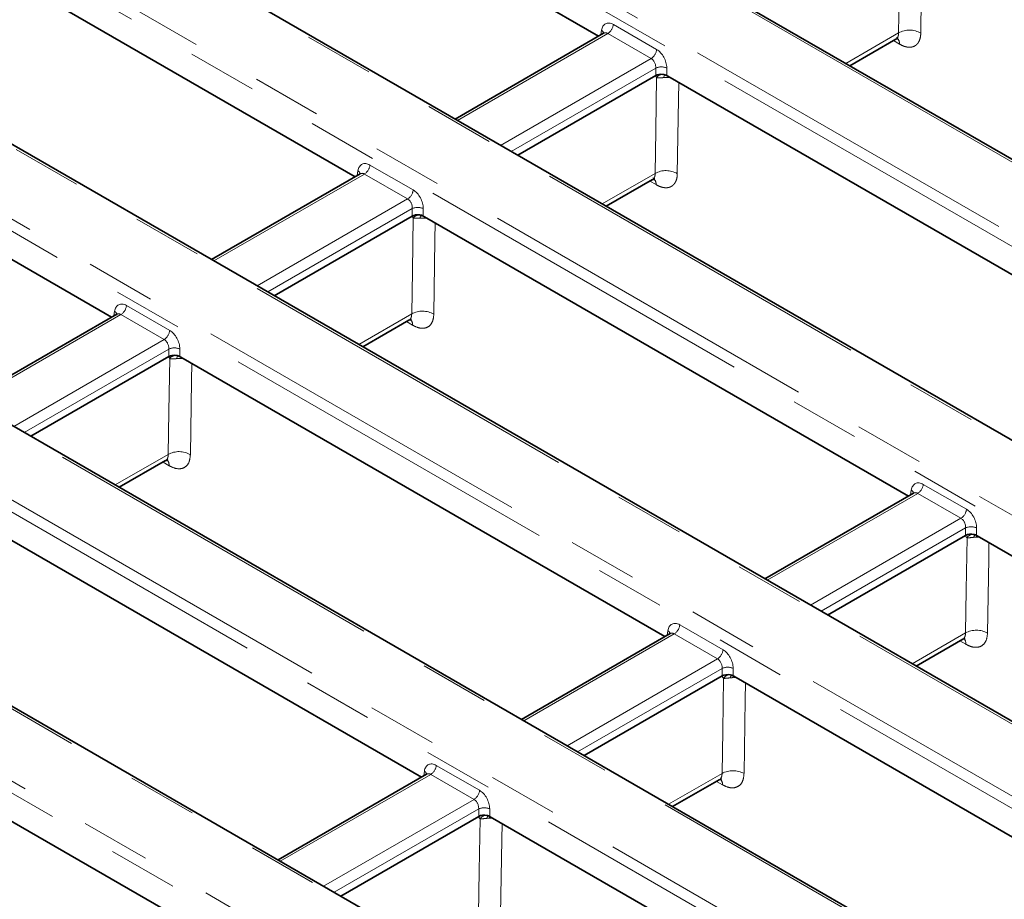
# Model space of a CAD drawing. Units: millimetres. Extents: x 8 to 592, y -62 to 415.
# Drawn here: x 325 to 343, y 122 to 138 of the extents above; entities that cross this region are included whole.
import ezdxf

# ---------------------------------------------------------------- set-up
doc = ezdxf.new("R2010")
doc.units = ezdxf.units.MM
doc.linetypes.add('PHANTOM', pattern=[12.7, 6.35, -1.27, 1.27, -1.27, 1.27, -1.27])

msp = doc.modelspace()

# ---------------------------------------------------------------- linework, layer by layer
at = {"color": 8, "linetype": 'PHANTOM', "lineweight": 18}
for p, q in [((354.505, 129.0086), (328.0843, 144.2572)), ((326.1555, 144.0537), (354.2534, 127.8371)), ((354.1528, 127.6725), (326.0548, 143.8891)), ((350.9495, 125.9302), (322.8515, 142.1468)), ((322.4989, 141.0336), (348.9196, 125.785)), ((348.819, 125.6204), (322.3983, 140.869)), ((345.6156, 123.8781), (319.1949, 139.1267)), ((317.2661, 138.9232), (345.3641, 122.7066)), ((345.2634, 122.542), (317.1655, 138.7586)), ((335.5157, 138.0572), (332.7684, 136.4716)), ((335.386, 138.0306), (335.3989, 138.1156)), ((336.3054, 137.6014), (335.5157, 138.0572)), ((335.6163, 138.2217), (336.406, 137.766)), ((339.8575, 137.5106), (340.8235, 138.0681)), ((340.8411, 137.8632), (340.7291, 137.9288)), ((333.5581, 136.0158), (336.3054, 137.6014)), ((336.3899, 137.4275), (333.751, 135.9045)), ((336.3899, 137.2896), (336.3899, 137.4275)), ((336.5911, 137.4275), (336.5911, 137.2896)), ((336.6604, 137.2496), (336.6153, 137.2533)), ((342.0601, 120.7998), (313.9622, 137.0163)), ((313.6096, 135.9031), (340.0303, 120.6546)), ((339.9296, 120.49), (313.5089, 135.7386)), ((330.9414, 135.4654), (330.9542, 135.5504)), ((331.1716, 135.6565), (331.9613, 135.2008)), ((331.071, 135.4919), (328.3237, 133.9064)), ((331.8607, 135.0362), (331.071, 135.4919)), ((335.4129, 134.9453), (336.3788, 135.5028)), ((336.3964, 135.298), (336.2844, 135.3636)), ((329.1134, 133.4506), (331.8607, 135.0362)), ((331.9452, 134.8623), (329.3063, 133.3393)), ((331.9452, 134.7244), (331.9452, 134.8623)), ((332.1464, 134.8623), (332.1464, 134.7244)), ((332.2157, 134.6844), (332.1706, 134.6881)), ((336.7263, 118.7477), (310.3056, 133.9963)), ((308.3768, 133.7928), (336.4747, 117.5762)), ((336.3741, 117.4116), (308.2761, 133.6282)), ((326.727, 133.0913), (327.5166, 132.6355)), ((326.6263, 132.9267), (323.879, 131.3411)), ((326.4967, 132.9002), (326.5096, 132.9852)), ((327.416, 132.471), (326.6263, 132.9267)), ((330.9682, 132.3801), (331.9342, 132.9376)), ((331.9518, 132.7327), (331.8397, 132.7983)), ((324.6687, 130.8854), (327.416, 132.471)), ((327.5005, 132.2971), (324.8616, 130.7741)), ((327.5005, 132.1592), (327.5005, 132.2971)), ((327.7018, 132.2971), (327.7018, 132.1592)), ((327.771, 132.1192), (327.7259, 132.1229)), ((326.5235, 129.8149), (327.4895, 130.3724)), ((327.5071, 130.1675), (327.3951, 130.2331)), ((341.2732, 129.8265), (342.0628, 129.3707)), ((341.1725, 129.6619), (338.4252, 128.0763)), ((341.0429, 129.6354), (341.0558, 129.7203)), ((341.9622, 129.2061), (341.1725, 129.6619)), ((339.2149, 127.6206), (341.9622, 129.2061)), ((342.0467, 129.0323), (339.4078, 127.5092)), ((342.0467, 128.8943), (342.0467, 129.0323)), ((342.248, 129.0323), (342.248, 128.8943)), ((342.3063, 128.8607), (342.2465, 128.8633)), ((336.7279, 127.0967), (333.9806, 125.5111)), ((336.5982, 127.0701), (336.6111, 127.1551)), ((337.5175, 126.6409), (336.7279, 127.0967)), ((336.8285, 127.2613), (337.6182, 126.8055)), ((341.0697, 126.5501), (342.0447, 127.1128)), ((342.0535, 126.9062), (341.9428, 126.9692)), ((334.7702, 125.0553), (337.5175, 126.6409)), ((337.602, 126.467), (334.9631, 124.944)), ((337.602, 126.3291), (337.602, 126.467)), ((337.8033, 126.467), (337.8033, 126.3291)), ((337.8616, 126.2955), (337.8019, 126.2981)), ((332.1536, 124.5049), (332.1664, 124.5899)), ((332.3838, 124.696), (333.1735, 124.2403)), ((332.2832, 124.5315), (329.5359, 122.9459)), ((333.0729, 124.0757), (332.2832, 124.5315)), ((336.6251, 123.9848), (337.6, 124.5475)), ((337.6088, 124.341), (337.4981, 124.404)), ((330.3256, 122.4901), (333.0729, 124.0757)), ((333.1574, 123.9018), (330.5185, 122.3788)), ((333.1574, 123.7639), (333.1574, 123.9018)), ((333.3586, 123.9018), (333.3586, 123.7639)), ((333.4169, 123.7302), (333.3572, 123.7328))]:
    msp.add_line(p, q, dxfattribs=at)
at = {"color": 7, "linetype": 'Continuous', "lineweight": 35}
for p, q in [((354.5764, 129.0156), (328.1557, 144.2642)), ((328.1062, 142.1866), (335.3466, 138.0079)), ((351.0209, 125.9373), (322.9229, 142.1539)), ((330.9019, 135.4426), (323.6615, 139.6214)), ((345.6871, 123.8852), (319.2664, 139.1338)), ((335.4391, 138.0612), (332.7266, 136.4957)), ((339.931, 137.4682), (340.7746, 137.955)), ((336.3899, 137.2896), (333.8704, 135.8355)), ((336.5911, 137.2896), (336.6115, 137.2778)), ((336.6115, 137.2778), (345.4481, 132.1778)), ((342.1315, 120.8068), (314.0336, 137.0234)), ((319.2169, 137.0562), (326.4573, 132.8774)), ((330.9944, 135.496), (328.2819, 133.9305)), ((335.4863, 134.9029), (336.3299, 135.3898)), ((331.9452, 134.7244), (329.4258, 133.2703)), ((332.1669, 134.7126), (332.1464, 134.7244)), ((341.0035, 129.6126), (332.1669, 134.7126)), ((336.7977, 118.7548), (310.377, 134.0033)), ((326.5498, 132.9308), (323.8372, 131.3653)), ((331.0417, 132.3377), (331.8852, 132.8246)), ((327.5005, 132.1592), (324.9811, 130.7051)), ((327.7018, 132.1592), (327.7222, 132.1474)), ((327.7222, 132.1474), (336.5588, 127.0474)), ((326.597, 129.7725), (327.4406, 130.2594)), ((341.096, 129.666), (338.3834, 128.1005)), ((332.1141, 124.4822), (323.2775, 129.5821)), ((342.0467, 128.8943), (339.5273, 127.4403)), ((342.2589, 128.888), (342.248, 128.8943)), ((348.4029, 125.342), (342.2589, 128.888)), ((336.6513, 127.1008), (333.9387, 125.5352)), ((318.8329, 127.0169), (327.6694, 121.9169)), ((341.1432, 126.5077), (341.994, 126.9987)), ((337.602, 126.3291), (335.0826, 124.8751)), ((337.8033, 126.3291), (337.8142, 126.3228)), ((337.8142, 126.3228), (343.9583, 122.7768)), ((332.2066, 124.5355), (329.4941, 122.97)), ((336.6985, 123.9425), (337.5494, 124.4335)), ((333.1574, 123.7639), (330.638, 122.3098)), ((333.3696, 123.7576), (333.3586, 123.7639)), ((339.5136, 120.2116), (333.3696, 123.7576))]:
    msp.add_line(p, q, dxfattribs=at)
at = {"color": 8, "linetype": 'PHANTOM', "lineweight": 18, "flags": 128}
for points in [[(340.8235, 138.0681), (340.8357, 138.8527), (340.8507, 139.8198)], [(341.2543, 139.7287), (341.2495, 139.4184), (341.2284, 138.0633)], [(336.3788, 135.5028), (336.391, 136.2875), (336.4061, 137.2545)], [(336.5718, 137.3022), (336.5676, 137.302), (336.5592, 137.2987), (336.551, 137.2918), (336.5432, 137.2814), (336.536, 137.2679), (336.5297, 137.2517)], [(336.6151, 137.2758), (336.6152, 137.2707), (336.6153, 137.2533)], [(336.8096, 137.1635), (336.8048, 136.8532), (336.7838, 135.4981)], [(331.9342, 132.9376), (331.9464, 133.7223), (331.9614, 134.6893)], [(332.1272, 134.737), (332.1229, 134.7368), (332.1145, 134.7335), (332.1063, 134.7266), (332.0985, 134.7162), (332.0914, 134.7027), (332.085, 134.6865)], [(332.1704, 134.7105), (332.1705, 134.7055), (332.1706, 134.6881)], [(332.365, 134.5983), (332.3601, 134.288), (332.3391, 132.9329)], [(327.4895, 130.3724), (327.5017, 131.1571), (327.5167, 132.1241)], [(327.6825, 132.1718), (327.6782, 132.1715), (327.6699, 132.1682), (327.6617, 132.1613), (327.6539, 132.151), (327.6467, 132.1375), (327.6403, 132.1213)], [(327.7257, 132.1453), (327.7258, 132.1402), (327.7259, 132.1229)], [(327.9203, 132.033), (327.9155, 131.7228), (327.8944, 130.3677)], [(342.2465, 128.8633), (342.2469, 128.8806), (342.2477, 128.8945)], [(342.0447, 127.1128), (342.0574, 127.898), (342.0729, 128.8499)], [(342.4735, 128.7642), (342.4687, 128.4653), (342.4467, 127.1097)], [(337.6, 124.5475), (337.6127, 125.3328), (337.6282, 126.2846)], [(337.8019, 126.2981), (337.8022, 126.3154), (337.803, 126.3293)], [(338.0288, 126.1989), (338.024, 125.9001), (338.002, 124.5445)], [(333.1553, 121.9823), (333.1681, 122.7676), (333.1835, 123.7194)], [(333.3572, 123.7328), (333.3576, 123.7502), (333.3584, 123.7641)], [(333.5842, 123.6337), (333.5793, 123.3349), (333.5574, 121.9793)]]:
    msp.add_lwpolyline(points, dxfattribs=at)
at = {"color": 8, "linetype": 'PHANTOM', "lineweight": 18}
for centre, radius, start, end in [((335.3541, 138.0393), 0.0885, 17.86374, 59.55647), ((335.3955, 138.2437), 0.2219, 302.79738, 354.31411), ((341.0218, 137.7103), 0.4091, 59.66379, 119.00027), ((340.7006, 137.8714), 0.1407, 356.6365, 53.62208), ((336.1851, 137.788), 0.2219, 302.79738, 354.31411), ((336.4905, 137.1848), 0.2628, 67.48578, 112.51422), ((336.5231, 137.164), 0.148, 91.12114, 142.26061), ((330.9189, 135.4831), 0.0759, 358.44062, 62.29801), ((330.9508, 135.6785), 0.2219, 302.79738, 354.31411), ((336.5772, 135.1451), 0.4091, 59.66379, 119.00027), ((336.256, 135.3062), 0.1407, 356.6365, 53.62208), ((331.7405, 135.2228), 0.2219, 302.79738, 354.31411), ((332.0458, 134.6195), 0.2628, 67.48578, 112.51422), ((332.0784, 134.5987), 0.148, 91.12114, 142.26061), ((326.5061, 133.1133), 0.2219, 302.79738, 354.31411), ((326.4765, 132.9192), 0.0737, 357.35212, 63.38651), ((331.7933, 132.7361), 0.1585, 358.77538, 39.7591), ((332.1325, 132.5798), 0.4091, 59.66379, 119.00027), ((327.2958, 132.6575), 0.2219, 302.79738, 354.31411), ((327.6011, 132.0543), 0.2628, 67.48578, 112.51422), ((327.6337, 132.0335), 0.148, 91.12114, 142.26061), ((327.6878, 130.0146), 0.4091, 59.66379, 119.00027), ((327.3486, 130.1709), 0.1585, 358.77538, 39.7591), ((341.0523, 129.8485), 0.2219, 302.79738, 354.31411), ((341.0109, 129.644), 0.0885, 17.86374, 59.55647), ((341.842, 129.3927), 0.2219, 302.79738, 354.31411), ((342.1473, 128.7895), 0.2628, 67.48578, 112.51422), ((342.1852, 128.7825), 0.131, 83.70799, 149.05052), ((342.2788, 128.8508), 0.082, 136.66411, 173.85751), ((336.5662, 127.0788), 0.0885, 17.86374, 59.55647), ((336.6076, 127.2832), 0.2219, 302.79738, 354.31411), ((342.243, 126.7538), 0.4101, 60.21264, 118.9216), ((341.8941, 126.9097), 0.1595, 358.73758, 38.75982), ((337.3973, 126.8275), 0.2219, 302.79738, 354.31411), ((337.7027, 126.2243), 0.2628, 67.48578, 112.51422), ((337.7405, 126.2173), 0.131, 83.70799, 149.05052), ((337.8341, 126.2856), 0.082, 136.66411, 173.85751), ((332.1216, 124.5136), 0.0885, 17.86374, 59.55647), ((332.163, 124.718), 0.2219, 302.79738, 354.31411), ((337.7983, 124.1886), 0.4101, 60.21264, 118.9216), ((337.4494, 124.3445), 0.1595, 358.73758, 38.75982), ((332.9526, 124.2623), 0.2219, 302.79738, 354.31411), ((333.258, 123.659), 0.2628, 67.48578, 112.51422), ((333.2958, 123.6521), 0.131, 83.70799, 149.05052), ((333.3895, 123.7204), 0.082, 136.66411, 173.85751)]:
    msp.add_arc(centre, radius, start, end, dxfattribs=at)
for centre, major_axis, ratio, start_param, end_param in [((335.5986, 137.9782), (-0.1221, 0.259), 0.6253185, 5.5500234, 7.0335532), ((335.498, 137.9303), (-0.0482, 0.1359), 0.6660348, 5.6202165, 6.4053482), ((336.3883, 137.5225), (-0.1221, 0.259), 0.6253185, 4.0664935, 5.5500234), ((336.2877, 137.4745), (-0.0482, 0.1359), 0.6660348, 4.1366866, 5.6202165), ((331.154, 135.413), (-0.1221, 0.259), 0.6253185, 5.5500234, 7.0335532), ((331.0533, 135.3651), (-0.0482, 0.1359), 0.6660348, 5.6202165, 6.4053482), ((331.9436, 134.9572), (-0.1221, 0.259), 0.6253185, 4.0664935, 5.5500234), ((331.843, 134.9093), (-0.0482, 0.1359), 0.6660348, 4.1366866, 5.6202165), ((326.7093, 132.8478), (-0.1221, 0.259), 0.6253185, 5.5500234, 7.0335532), ((326.6087, 132.7999), (-0.0482, 0.1359), 0.6660348, 5.6202165, 6.4053482), ((327.499, 132.392), (-0.1221, 0.259), 0.6253185, 4.0664935, 5.5500234), ((327.3983, 132.3441), (-0.0482, 0.1359), 0.6660348, 4.1366866, 5.6202165), ((341.2555, 129.5829), (-0.1221, 0.259), 0.6253185, 5.5500234, 7.0335532), ((341.1549, 129.535), (-0.0482, 0.1359), 0.6660348, 5.6202165, 6.4053482), ((342.0452, 129.1272), (-0.1221, 0.259), 0.6253185, 4.0664935, 5.5500234), ((341.9445, 129.0793), (-0.0482, 0.1359), 0.6660348, 4.1366866, 5.6202165), ((336.8108, 127.0177), (-0.1221, 0.259), 0.6253185, 5.5500234, 7.0335532), ((336.7102, 126.9698), (-0.0482, 0.1359), 0.6660348, 5.6202165, 6.4053482), ((337.6005, 126.562), (-0.1221, 0.259), 0.6253185, 4.0664935, 5.5500234), ((337.4999, 126.5141), (-0.0482, 0.1359), 0.6660348, 4.1366866, 5.6202165), ((332.3661, 124.4525), (-0.1221, 0.259), 0.6253185, 5.5500234, 7.0335532), ((332.2655, 124.4046), (-0.0482, 0.1359), 0.6660348, 5.6202165, 6.4053482), ((333.1558, 123.9967), (-0.1221, 0.259), 0.6253185, 4.0664935, 5.5500234), ((333.0552, 123.9488), (-0.0482, 0.1359), 0.6660348, 4.1366866, 5.6202165)]:
    msp.add_ellipse(centre, major_axis=major_axis, ratio=ratio, start_param=start_param, end_param=end_param, dxfattribs=at)
at = {"color": 7, "linetype": 'Continuous', "lineweight": 35}
for centre, start_param, end_param in [((336.4905, 137.2306), 1.3615007, 2.3523964), ((336.4905, 137.2306), 0.7891963, 1.3615007), ((332.0458, 134.6654), 1.3615007, 2.3523964), ((332.0458, 134.6654), 0.7891963, 1.3615007), ((327.6011, 132.1002), 1.3615007, 2.3523964), ((327.6011, 132.1002), 0.7891963, 1.3615007), ((342.1473, 128.8354), 1.1966648, 2.3523964), ((342.1473, 128.8354), 0.7891963, 1.1966648), ((337.7027, 126.2701), 1.1966648, 2.3523964), ((337.7027, 126.2701), 0.7891963, 1.1966648), ((333.258, 123.7049), 1.1966648, 2.3523964), ((333.258, 123.7049), 0.7891963, 1.1966648)]:
    msp.add_ellipse(centre, major_axis=(0.1429, 0), ratio=0.581546, start_param=start_param, end_param=end_param, dxfattribs=at)
for points, knots in [([(335.4449, 138.0654), (335.4451, 138.0657), (335.4463, 138.0679), (335.4419, 138.0642), (335.4383, 138.0612)], [0, 0, 0, 0, 0.1656047, 1, 1, 1, 1]), ([(340.7746, 137.9534), (340.791, 137.9598), (340.8163, 137.9697), (340.8175, 137.9689), (340.818, 137.9685)], [0, 0, 0, 0, 0.6480463, 1, 1, 1, 1]), ([(336.559, 137.3034), (336.559, 137.3034), (336.5586, 137.3035), (336.5602, 137.3032), (336.5646, 137.3018), (336.5748, 137.2974), (336.582, 137.2912), (336.5857, 137.288)], [0, 0, 0, 0, 0.0052149, 0.1246089, 0.3328879, 0.6508528, 1, 1, 1, 1]), ([(331.0003, 135.5001), (331.0005, 135.5005), (331.0016, 135.5026), (330.9973, 135.499), (330.9937, 135.496)], [0, 0, 0, 0, 0.1669477, 1, 1, 1, 1]), ([(336.33, 135.3882), (336.3463, 135.3946), (336.3716, 135.4045), (336.3729, 135.4036), (336.3733, 135.4033)], [0, 0, 0, 0, 0.6480463, 1, 1, 1, 1]), ([(332.1143, 134.7382), (332.1143, 134.7382), (332.1139, 134.7383), (332.1155, 134.738), (332.1199, 134.7365), (332.1301, 134.7321), (332.1373, 134.726), (332.141, 134.7228)], [0, 0, 0, 0, 0.0052149, 0.1246089, 0.3328879, 0.6508528, 1, 1, 1, 1]), ([(326.5556, 132.9349), (326.5558, 132.9353), (326.5569, 132.9374), (326.5526, 132.9338), (326.549, 132.9307)], [0, 0, 0, 0, 0.1656047, 1, 1, 1, 1]), ([(331.8853, 132.823), (331.9017, 132.8294), (331.9269, 132.8393), (331.9282, 132.8384), (331.9286, 132.8381)], [0, 0, 0, 0, 0.6481459, 1, 1, 1, 1]), ([(327.6697, 132.173), (327.6696, 132.173), (327.6692, 132.173), (327.6708, 132.1728), (327.6752, 132.1713), (327.6855, 132.1669), (327.6926, 132.1608), (327.6964, 132.1576)], [0, 0, 0, 0, 0.00521493, 0.12460891, 0.33288792, 0.6508528, 1, 1, 1, 1]), ([(327.4406, 130.2578), (327.457, 130.2642), (327.4822, 130.2741), (327.4835, 130.2732), (327.484, 130.2729)], [0, 0, 0, 0, 0.6481459, 1, 1, 1, 1]), ([(341.1018, 129.6701), (341.102, 129.6704), (341.1031, 129.6726), (341.0988, 129.669), (341.0952, 129.666)], [0, 0, 0, 0, 0.16694767, 1, 1, 1, 1]), ([(342.2078, 128.9103), (342.2078, 128.9103), (342.2081, 128.9102), (342.2121, 128.9095), (342.2162, 128.9081), (342.2186, 128.9072)], [0, 0, 0, 0, 0.2052977, 0.5203906, 1, 1, 1, 1]), ([(336.6571, 127.1049), (336.6573, 127.1052), (336.6584, 127.1074), (336.6541, 127.1038), (336.6505, 127.1007)], [0, 0, 0, 0, 0.1669477, 1, 1, 1, 1]), ([(341.994, 126.9974), (342.0107, 127.0035), (342.0343, 127.012), (342.0329, 127.0117), (342.0324, 127.0116)], [0, 0, 0, 0, 0.7085368, 1, 1, 1, 1]), ([(337.7631, 126.3451), (337.7632, 126.3451), (337.7634, 126.345), (337.7675, 126.3443), (337.7715, 126.3429), (337.774, 126.342)], [0, 0, 0, 0, 0.2052977, 0.5203906, 1, 1, 1, 1]), ([(332.2125, 124.5396), (332.2126, 124.54), (332.2138, 124.5422), (332.2095, 124.5385), (332.2059, 124.5355)], [0, 0, 0, 0, 0.1669477, 1, 1, 1, 1]), ([(337.5493, 124.4322), (337.566, 124.4383), (337.5897, 124.4468), (337.5882, 124.4465), (337.5877, 124.4464)], [0, 0, 0, 0, 0.7085368, 1, 1, 1, 1]), ([(333.3184, 123.7798), (333.3185, 123.7798), (333.3187, 123.7798), (333.3228, 123.7791), (333.3268, 123.7777), (333.3293, 123.7768)], [0, 0, 0, 0, 0.2052977, 0.5203906, 1, 1, 1, 1])]:
    msp.add_open_spline(points, degree=3, knots=knots, dxfattribs=at)
at = {"color": 8, "linetype": 'PHANTOM', "lineweight": 18}
for points, knots in [([(340.7745, 137.9551), (340.777, 137.9566), (340.7836, 137.9606), (340.7921, 137.9682), (340.8013, 137.9791), (340.8082, 137.9905), (340.8142, 138.0043), (340.8184, 138.0176), (340.8218, 138.0347), (340.8235, 138.0511), (340.8235, 138.0634), (340.8235, 138.0681)], [0, 0, 0, 0, 0.0792792, 0.2065981, 0.306664, 0.4517163, 0.5395849, 0.6669379, 0.7670284, 0.9121129, 1, 1, 1, 1]), ([(340.8411, 137.8632), (340.8636, 137.8512), (340.8934, 137.8352), (340.9296, 137.8224), (340.9591, 137.8136), (340.9943, 137.8071), (341.0278, 137.8061), (341.0493, 137.808), (341.0614, 137.8099), (341.0801, 137.8138), (341.1061, 137.8226), (341.1318, 137.8377), (341.1476, 137.8504), (341.1562, 137.8585), (341.1693, 137.8719), (341.1864, 137.8945), (341.2106, 137.9422), (341.2255, 137.9985), (341.2277, 138.0476), (341.2284, 138.0633)], [0, 0, 0, 0, 0.1106864, 0.1469334, 0.1831803, 0.2616686, 0.3329466, 0.369216, 0.3873868, 0.4054887, 0.4840249, 0.5553455, 0.5916257, 0.6098019, 0.6279093, 0.7064672, 0.7778054, 0.9286593, 1, 1, 1, 1]), ([(336.4061, 137.2545), (336.4038, 137.2577), (336.3981, 137.2659), (336.3935, 137.2783), (336.3906, 137.2871), (336.3899, 137.2894), (336.3899, 137.2896)], [0, 0, 0, 0, 0.3215, 0.8202534, 0.9864381, 1, 1, 1, 1]), ([(336.5297, 137.2517), (336.5208, 137.2513), (336.5028, 137.2505), (336.4808, 137.2494), (336.4631, 137.2488), (336.4492, 137.2486), (336.4361, 137.2489), (336.4245, 137.2499), (336.4144, 137.2517), (336.4088, 137.2536), (336.4061, 137.2545)], [0, 0, 0, 0, 0.17807311, 0.35873784, 0.4683816, 0.57871009, 0.69135125, 0.80490483, 0.90204418, 1, 1, 1, 1]), ([(336.6153, 137.2533), (336.6003, 137.2534), (336.5712, 137.2536), (336.5432, 137.2523), (336.5297, 137.2517)], [0, 0, 0, 0, 0.5157958, 1, 1, 1, 1]), ([(336.3299, 135.3898), (336.3324, 135.3914), (336.3389, 135.3954), (336.3474, 135.403), (336.3566, 135.4139), (336.3635, 135.4253), (336.3696, 135.4391), (336.3737, 135.4524), (336.3771, 135.4695), (336.3788, 135.4859), (336.3788, 135.4982), (336.3788, 135.5028)], [0, 0, 0, 0, 0.0792792, 0.2065981, 0.306664, 0.4517163, 0.5395849, 0.6669379, 0.7670284, 0.9121129, 1, 1, 1, 1]), ([(336.3964, 135.298), (336.4189, 135.286), (336.4487, 135.27), (336.4849, 135.2571), (336.5144, 135.2484), (336.5497, 135.2419), (336.5831, 135.2408), (336.6047, 135.2428), (336.6167, 135.2447), (336.6355, 135.2486), (336.6614, 135.2574), (336.6871, 135.2725), (336.7029, 135.2852), (336.7115, 135.2932), (336.7246, 135.3067), (336.7417, 135.3292), (336.7659, 135.377), (336.7808, 135.4332), (336.7831, 135.4823), (336.7838, 135.4981)], [0, 0, 0, 0, 0.1106864, 0.1469334, 0.1831803, 0.2616686, 0.3329466, 0.369216, 0.3873868, 0.4054887, 0.4840249, 0.5553455, 0.5916257, 0.6098019, 0.6279093, 0.7064672, 0.7778054, 0.9286593, 1, 1, 1, 1]), ([(331.9614, 134.6893), (331.9591, 134.6925), (331.9534, 134.7007), (331.9488, 134.7131), (331.946, 134.7219), (331.9452, 134.7242), (331.9452, 134.7244)], [0, 0, 0, 0, 0.32150003, 0.82025337, 0.98643813, 1, 1, 1, 1]), ([(332.085, 134.6865), (332.0761, 134.6861), (332.0581, 134.6852), (332.0362, 134.6841), (332.0185, 134.6835), (332.0046, 134.6834), (331.9914, 134.6837), (331.9799, 134.6847), (331.9697, 134.6864), (331.9642, 134.6884), (331.9614, 134.6893)], [0, 0, 0, 0, 0.17807311, 0.35873784, 0.4683816, 0.57871009, 0.69135125, 0.80490483, 0.90204418, 1, 1, 1, 1]), ([(332.1706, 134.6881), (332.1556, 134.6882), (332.1265, 134.6883), (332.0986, 134.6871), (332.085, 134.6865)], [0, 0, 0, 0, 0.5157958, 1, 1, 1, 1]), ([(331.9342, 132.9376), (331.9342, 132.9328), (331.9341, 132.923), (331.933, 132.9091), (331.9309, 132.8958), (331.928, 132.8836), (331.9237, 132.8707), (331.9182, 132.8589), (331.9103, 132.8464), (331.9018, 132.8369), (331.893, 132.8293), (331.8876, 132.8263), (331.8851, 132.8248)], [0, 0, 0, 0, 0.092123, 0.1846672, 0.2783986, 0.3725738, 0.4604565, 0.5877705, 0.6878312, 0.8328751, 0.9207393, 1, 1, 1, 1]), ([(331.9518, 132.7327), (331.9742, 132.7209), (332.0415, 132.6854), (332.1485, 132.6669), (332.2521, 132.7021), (332.3234, 132.7911), (332.3339, 132.8856), (332.3391, 132.9329)], [0, 0, 0, 0, 0.11108487, 0.33317758, 0.55540581, 0.77769603, 1, 1, 1, 1]), ([(327.5167, 132.1241), (327.5145, 132.1273), (327.5087, 132.1354), (327.5041, 132.1478), (327.5013, 132.1566), (327.5006, 132.159), (327.5005, 132.1592)], [0, 0, 0, 0, 0.32150003, 0.82025337, 0.98643813, 1, 1, 1, 1]), ([(327.6403, 132.1213), (327.6314, 132.1209), (327.6135, 132.12), (327.5915, 132.1189), (327.5738, 132.1183), (327.5599, 132.1181), (327.5468, 132.1185), (327.5352, 132.1195), (327.5251, 132.1212), (327.5195, 132.1231), (327.5167, 132.1241)], [0, 0, 0, 0, 0.1780731, 0.3587378, 0.4683816, 0.5787101, 0.6913513, 0.8049048, 0.9020442, 1, 1, 1, 1]), ([(327.7259, 132.1229), (327.7109, 132.1229), (327.6819, 132.1231), (327.6539, 132.1219), (327.6403, 132.1213)], [0, 0, 0, 0, 0.5157958, 1, 1, 1, 1]), ([(327.4895, 130.3724), (327.4895, 130.3675), (327.4895, 130.3578), (327.4883, 130.3439), (327.4862, 130.3306), (327.4833, 130.3183), (327.479, 130.3055), (327.4735, 130.2936), (327.4656, 130.2812), (327.4572, 130.2717), (327.4483, 130.2641), (327.443, 130.2611), (327.4404, 130.2596)], [0, 0, 0, 0, 0.09212295, 0.18466718, 0.27839856, 0.37257379, 0.46045652, 0.58777051, 0.68783122, 0.83287508, 0.92073926, 1, 1, 1, 1]), ([(327.5071, 130.1675), (327.5295, 130.1557), (327.5968, 130.1201), (327.7038, 130.1016), (327.8074, 130.1369), (327.8788, 130.2259), (327.8892, 130.3204), (327.8944, 130.3677)], [0, 0, 0, 0, 0.1110849, 0.3331776, 0.5554058, 0.777696, 1, 1, 1, 1]), ([(342.0729, 128.8499), (342.0668, 128.8557), (342.0566, 128.8656), (342.0503, 128.883), (342.0475, 128.8918), (342.0468, 128.8942), (342.0467, 128.8943)], [0, 0, 0, 0, 0.5117052, 0.8706421, 0.99024, 1, 1, 1, 1]), ([(342.1973, 128.8596), (342.1884, 128.8587), (342.1582, 128.8558), (342.1129, 128.8497), (342.0855, 128.8498), (342.0729, 128.8499)], [0, 0, 0, 0, 0.1834197, 0.6216678, 1, 1, 1, 1]), ([(342.2465, 128.8633), (342.2439, 128.8631), (342.2273, 128.8622), (342.211, 128.8608), (342.1973, 128.8596)], [0, 0, 0, 0, 0.1578694, 1, 1, 1, 1]), ([(342.0447, 127.1128), (342.0447, 127.1085), (342.0446, 127.0939), (342.0424, 127.0758), (342.0383, 127.0588), (342.0343, 127.0473), (342.0287, 127.0348), (342.0218, 127.0237), (342.0125, 127.0127), (342.0037, 127.0047), (341.9966, 127.0004), (341.994, 126.9988)], [0, 0, 0, 0, 0.0805763, 0.2769132, 0.3684242, 0.4603489, 0.5520703, 0.6903236, 0.7823953, 0.9205003, 1, 1, 1, 1]), ([(342.0535, 126.9062), (342.0764, 126.8945), (342.1447, 126.8595), (342.2533, 126.842), (342.3583, 126.8782), (342.4307, 126.9678), (342.4414, 127.0624), (342.4467, 127.1097)], [0, 0, 0, 0, 0.1114379, 0.3334065, 0.555523, 0.7777559, 1, 1, 1, 1]), ([(337.6282, 126.2846), (337.6222, 126.2905), (337.612, 126.3003), (337.6057, 126.3178), (337.6028, 126.3266), (337.6021, 126.3289), (337.602, 126.3291)], [0, 0, 0, 0, 0.5117052, 0.8706421, 0.99024, 1, 1, 1, 1]), ([(337.7527, 126.2944), (337.7437, 126.2935), (337.7135, 126.2906), (337.6682, 126.2845), (337.6409, 126.2846), (337.6282, 126.2846)], [0, 0, 0, 0, 0.18341973, 0.62166783, 1, 1, 1, 1]), ([(337.8019, 126.2981), (337.7992, 126.2979), (337.7826, 126.297), (337.7663, 126.2956), (337.7527, 126.2944)], [0, 0, 0, 0, 0.1578694, 1, 1, 1, 1]), ([(337.6, 124.5475), (337.6, 124.5433), (337.6, 124.5286), (337.5977, 124.5106), (337.5936, 124.4936), (337.5897, 124.4821), (337.584, 124.4696), (337.5771, 124.4585), (337.5679, 124.4475), (337.559, 124.4395), (337.5519, 124.4352), (337.5493, 124.4336)], [0, 0, 0, 0, 0.0805763, 0.2769132, 0.3684242, 0.4603489, 0.5520703, 0.6903236, 0.7823953, 0.9205003, 1, 1, 1, 1]), ([(337.6088, 124.341), (337.6317, 124.3293), (337.7, 124.2943), (337.8086, 124.2768), (337.9136, 124.313), (337.9861, 124.4026), (337.9967, 124.4972), (338.002, 124.5445)], [0, 0, 0, 0, 0.11143792, 0.33340651, 0.55552295, 0.77775587, 1, 1, 1, 1]), ([(333.1835, 123.7194), (333.1775, 123.7252), (333.1673, 123.7351), (333.161, 123.7526), (333.1582, 123.7614), (333.1574, 123.7637), (333.1574, 123.7639)], [0, 0, 0, 0, 0.5117052, 0.8706421, 0.99024, 1, 1, 1, 1]), ([(333.308, 123.7291), (333.2991, 123.7283), (333.2689, 123.7254), (333.2236, 123.7193), (333.1962, 123.7194), (333.1835, 123.7194)], [0, 0, 0, 0, 0.1834197, 0.6216678, 1, 1, 1, 1]), ([(333.3572, 123.7328), (333.3546, 123.7327), (333.3379, 123.7318), (333.3217, 123.7303), (333.308, 123.7291)], [0, 0, 0, 0, 0.15786944, 1, 1, 1, 1])]:
    msp.add_open_spline(points, degree=3, knots=knots, dxfattribs=at)

doc.saveas('drawing.dxf')
